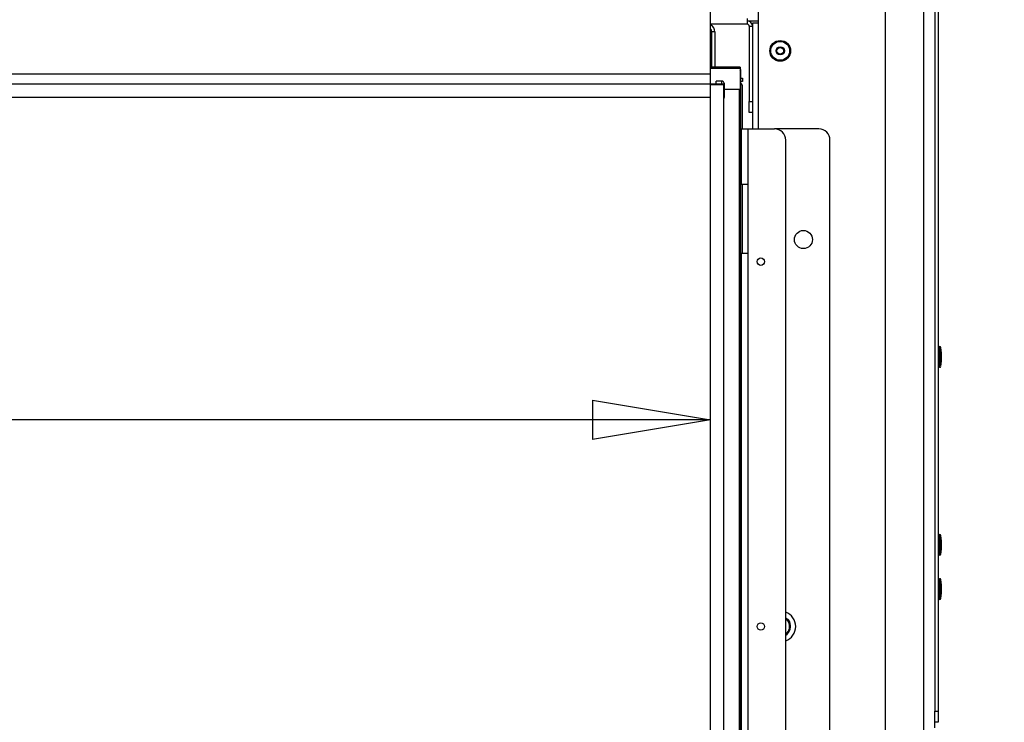
# Model space of a CAD drawing. Units: millimetres. Extents: x 56 to 259, y 14 to 199.
# Drawn here: x 182 to 211, y 88 to 110 of the extents above; entities that cross this region are included whole.
import ezdxf

# ---------------------------------------------------------------- set-up
doc = ezdxf.new("R2010")
doc.units = ezdxf.units.MM
doc.layers.add('FORMAT', color=7, linetype='Continuous')
doc.styles.add('SLDTEXTSTYLE0', font='TXT', dxfattribs={"width": 0.75})
doc.dimstyles.new('SLDDIMSTYLE0', dxfattribs={"dimtxt": 2.910417, "dimasz": 3.556, "dimexe": 0, "dimexo": 0.0625, "dimgap": 0.727604, "dimtad": 1, "dimdec": 0, "dimlfac": 15, "dimrnd": 1e-09, "dimzin": 12, "dimdsep": 46, "dimtxsty": 'SLDTEXTSTYLE0', "dimblk1": 'CLOSED', "dimblk2": 'CLOSED', "dimsah": 1, "dimcen": 0.09, "dimadec": 0, "dimazin": 3, "dimtfac": 1, "dimtdec": 0, "dimtofl": 0, "dimtmove": 0, "dimatfit": 3, "dimldrblk": 'CLOSED', "dimfxl": 1, "dimfrac": 2, "dimtolj": 1, "dimtzin": 12, "dimarcsym": 0})

# ---------------------------------------------------------------- blocks, each defined once
blk = doc.blocks.new('_Closed')
at = {"color": 0, "linetype": 'ByBlock', "lineweight": -2}
for p, q in [((-1, 0.166667), (0, 0)), ((-1, 0.166667), (-1, -0.166667)), ((0, 0), (-1, -0.166667)), ((0, 0), (-1, 0))]:
    blk.add_line(p, q, dxfattribs=at)
blk = doc.blocks.new('_D_4')
at = {"layer": 'FORMAT'}
for p, q in [((142.522, 108.61), (142.522, 137.91)), ((209.955, 121.576), (209.955, 137.91)), ((209.955, 136.91), (142.522, 136.91))]:
    blk.add_line(p, q, dxfattribs=at)
at = {"layer": 'FORMAT', "xscale": 3.556, "yscale": 3.556}
for p, rotation in [((142.522, 136.91), 180), ((209.955, 136.91), 360)]:
    blk.add_blockref('_Closed', p, dxfattribs=dict(at, rotation=rotation))
at = {"layer": 'FORMAT', "insert": (171.938, 140.661), "char_height": 2.9104, "attachment_point": 1, "style": 'SLDTEXTSTYLE0'}
blk.add_mtext('1012', dxfattribs=at)
blk = doc.blocks.new('_D_6')
at = {"layer": 'FORMAT'}
for p, q in [((158.586, 97.48), (147.729, 97.48)), ((202.422, 97.48), (160.11, 97.48))]:
    blk.add_line(p, q, dxfattribs=at)
at = {"layer": 'FORMAT', "xscale": 3.556, "yscale": 3.556, "rotation": 180.0000000000004}
blk.add_blockref('_Closed', (147.729, 97.48), dxfattribs=at)
at = {"layer": 'FORMAT', "xscale": 3.556, "yscale": 3.556}
blk.add_blockref('_Closed', (202.422, 97.48), dxfattribs=at)
at = {"layer": 'FORMAT', "insert": (172.866, 101.231), "char_height": 2.9104, "attachment_point": 1, "style": 'SLDTEXTSTYLE0'}
blk.add_mtext('820', dxfattribs=at)
blk = doc.blocks.new('_D_7')
at = {"layer": 'FORMAT'}
for p, q in [((210.622, 118.51), (220.955, 118.51)), ((219.955, 59.843), (219.955, 118.51)), ((202.636, 59.843), (220.955, 59.843))]:
    blk.add_line(p, q, dxfattribs=at)
at = {"layer": 'FORMAT', "xscale": 3.556, "yscale": 3.556}
for p, rotation in [((219.955, 118.51), 90.0000000000001), ((219.955, 59.843), 270.0000000000001)]:
    blk.add_blockref('_Closed', p, dxfattribs=dict(at, rotation=rotation))
at = {"layer": 'FORMAT', "char_height": 2.9104, "attachment_point": 1, "rotation": 90, "style": 'SLDTEXTSTYLE0'}
for s, insert in [('870', (211.579, 90.378)), ('Max. 890', (216.204, 80.836)), ('Min.', (211.579, 81.523))]:
    blk.add_mtext(s, dxfattribs=dict(at, insert=insert))

msp = doc.modelspace()

# ---------------------------------------------------------------- linework, layer by layer
at = {"color": 7, "linetype": 'Continuous', "lineweight": 25}
for p, q in [((209.189, 118.01), (209.189, 88.693)), ((209.289, 118.01), (209.289, 88.693)), ((207.689, 114.097), (207.689, 64.315)), ((203.855, 113.204), (203.855, 109.443)), ((202.422, 107.912), (202.422, 112.276)), ((203.522, 109.576), (203.522, 109.41)), ((203.522, 109.41), (202.422, 109.41)), ((203.522, 109.51), (203.855, 109.51)), ((203.589, 109.343), (203.689, 109.343)), ((203.589, 109.343), (203.589, 107.076)), ((203.689, 109.443), (203.689, 106.248)), ((203.855, 109.443), (203.689, 109.443)), ((202.555, 109.176), (202.455, 109.176)), ((202.455, 109.176), (202.455, 108.11)), ((202.555, 109.176), (202.555, 108.11)), ((203.312, 108.11), (202.422, 108.11)), ((203.312, 108.11), (203.312, 108.076)), ((150.522, 107.912), (202.422, 107.912)), ((202.422, 107.61), (202.422, 107.912)), ((203.312, 108.076), (203.312, 107.443)), ((203.312, 108.043), (203.329, 108.043)), ((203.312, 108.026), (203.329, 108.043)), ((203.329, 108.043), (203.329, 81.182)), ((142.522, 107.61), (202.422, 107.61)), ((202.422, 107.61), (202.822, 107.61)), ((202.422, 107.21), (202.422, 107.61)), ((202.822, 107.576), (202.422, 107.576)), ((202.422, 73.91), (202.422, 107.576)), ((202.765, 107.693), (202.589, 107.693)), ((202.589, 107.61), (202.589, 107.693)), ((202.822, 107.61), (202.822, 107.576)), ((202.822, 73.91), (202.822, 107.576)), ((202.832, 107.626), (202.832, 107.219)), ((203.329, 107.776), (203.389, 107.776)), ((203.389, 107.676), (203.329, 107.676)), ((203.389, 107.776), (203.389, 107.676)), ((203.389, 106.248), (203.389, 107.529)), ((142.522, 107.21), (202.422, 107.21)), ((203.312, 107.443), (202.832, 107.443)), ((202.832, 107.219), (202.832, 107.193)), ((203.295, 81.182), (203.295, 107.443)), ((203.589, 107.076), (203.689, 107.076)), ((203.589, 106.743), (203.589, 107.076)), ((203.689, 106.743), (203.589, 106.743)), ((203.355, 104.574), (203.355, 106.248)), ((203.355, 106.248), (203.555, 106.248)), ((203.555, 104.574), (203.555, 106.248)), ((203.555, 106.248), (204.355, 106.248)), ((205.689, 106.248), (204.355, 106.248)), ((204.689, 76.581), (204.689, 105.915)), ((206.022, 76.581), (206.022, 105.915)), ((203.555, 104.574), (203.355, 104.574)), ((203.389, 102.507), (203.389, 104.574)), ((203.555, 102.507), (203.555, 104.574)), ((203.355, 79.988), (203.355, 102.507)), ((203.355, 102.507), (203.555, 102.507)), ((203.555, 79.988), (203.555, 102.507)), ((209.329, 99.69), (209.322, 99.69)), ((209.383, 99.501), (209.362, 99.661)), ((209.383, 99.386), (209.383, 99.501)), ((209.362, 99.092), (209.383, 99.251)), ((209.383, 99.251), (209.383, 99.386)), ((209.322, 99.063), (209.329, 99.063)), ((209.329, 94.023), (209.322, 94.023)), ((209.383, 93.835), (209.362, 93.994)), ((209.383, 93.719), (209.383, 93.835)), ((209.362, 93.425), (209.383, 93.584)), ((209.383, 93.584), (209.383, 93.719)), ((209.322, 93.396), (209.329, 93.396)), ((209.329, 92.69), (209.322, 92.69)), ((209.383, 92.501), (209.362, 92.661)), ((209.383, 92.386), (209.383, 92.501)), ((209.383, 92.251), (209.383, 92.386)), ((209.322, 92.063), (209.329, 92.063)), ((209.362, 92.092), (209.383, 92.251)), ((209.189, 88.36), (209.189, 88.693)), ((209.189, 88.693), (209.289, 88.693)), ((209.289, 88.693), (209.289, 88.36)), ((209.289, 88.36), (209.189, 88.36)), ((209.189, 88.193), (209.189, 88.36))]:
    msp.add_line(p, q, dxfattribs=at)
at = {"color": 8, "linetype": 'Continuous', "lineweight": 25}
for p, q in [((208.855, 61.51), (208.855, 115.576)), ((203.855, 109.443), (203.855, 106.248)), ((203.312, 108.076), (202.422, 108.076)), ((202.765, 107.61), (202.765, 107.693)), ((209.322, 99.401), (209.322, 99.69)), ((209.329, 99.401), (209.329, 99.69)), ((209.362, 99.399), (209.362, 99.661)), ((209.322, 99.063), (209.322, 99.401)), ((209.329, 99.063), (209.329, 99.401)), ((209.362, 99.092), (209.362, 99.399)), ((209.322, 93.734), (209.322, 94.023)), ((209.329, 93.734), (209.329, 94.023)), ((209.362, 93.732), (209.362, 93.994)), ((209.322, 93.396), (209.322, 93.734)), ((209.329, 93.396), (209.329, 93.734)), ((209.362, 93.425), (209.362, 93.732)), ((209.322, 92.401), (209.322, 92.69)), ((209.329, 92.401), (209.329, 92.69)), ((209.362, 92.399), (209.362, 92.661)), ((209.322, 92.063), (209.322, 92.401)), ((209.329, 92.063), (209.329, 92.401)), ((209.362, 92.092), (209.362, 92.399))]:
    msp.add_line(p, q, dxfattribs=at)
at = {"color": 7, "linetype": 'Continuous', "lineweight": 25, "flags": 128}
msp.add_lwpolyline([(204.689, 91.513), (204.745, 91.468), (204.798, 91.396)], dxfattribs=at)
at = {"color": 8, "linetype": 'Continuous', "lineweight": 25, "flags": 128}
msp.add_lwpolyline([(204.689, 91.478), (204.722, 91.45), (204.773, 91.382)], dxfattribs=at)
at = {"color": 7, "linetype": 'Continuous', "lineweight": 25}
for centre, radius in [((204.522, 108.604), 0.313), ((204.522, 108.604), 0.284), ((204.522, 108.604), 0.125), ((204.522, 108.604), 0.103), ((205.222, 102.915), 0.273), ((203.939, 102.248), 0.113), ((203.939, 91.248), 0.113)]:
    msp.add_circle(centre, radius, dxfattribs=at)
for centre, radius, start, end in [((202.322, 109.176), 0.233, 0, 64.6231), ((202.322, 109.176), 0.133, 0, 41.4096), ((203.522, 109.343), 0.167, 0, 90), ((203.522, 109.343), 0.0667, 0, 90), ((202.765, 107.626), 0.0667, 0, 90), ((203.289, 107.529), 0.1, 0, 66.4218), ((202.765, 107.193), 0.0667, 328.2117, 360), ((204.355, 105.915), 0.333, 0, 90), ((205.689, 105.915), 0.333, 360, 90), ((209.322, 99.656), 0.0333, 90, 180), ((209.329, 99.656), 0.0333, 7.5, 90), ((209.322, 99.096), 0.0333, 180, 270), ((209.329, 99.096), 0.0333, 270, 352.5), ((209.322, 93.99), 0.0333, 90, 180), ((209.329, 93.99), 0.0333, 7.5, 90), ((209.322, 93.43), 0.0333, 180, 270), ((209.329, 93.43), 0.0333, 270, 352.5), ((209.322, 92.656), 0.0333, 90, 180), ((209.329, 92.656), 0.0333, 7.5, 90), ((209.322, 92.096), 0.0333, 180, 270), ((209.329, 92.096), 0.0333, 270, 352.5), ((204.522, 91.248), 0.467, 0, 69.0752), ((204.522, 91.248), 0.313, 302.1349, 28.1837), ((204.522, 91.248), 0.467, 290.9248, 0)]:
    msp.add_arc(centre, radius, start, end, dxfattribs=at)
at = {"color": 8, "linetype": 'Continuous', "lineweight": 25}
msp.add_arc((204.522, 91.248), 0.284, 305.8829, 28.1837, dxfattribs=at)

# ---------------------------------------------------------------- dimensions: what is measured, and where the dimension line sits
at = {"layer": 'FORMAT'}
for base, p1, p2, picture, middle in [((142.5221, 136.9096), (209.9555, 120.5763), (142.5221, 107.6096), '_D_4', (176.2388, 136.9096)), ((147.729, 97.48), (202.422, 107.576), (147.729, 108.01), '_D_6', (176.092, 97.48))]:
    dim = msp.add_linear_dim(base=base, p1=p1, p2=p2, dimstyle='SLDDIMSTYLE0', dxfattribs=at)
    dim.commit()
    dim.dimension.update_dxf_attribs({"geometry": picture, "text_midpoint": middle, "dimtype": 160})
dim = msp.add_linear_dim(base=(219.955, 118.51), p1=(201.636, 59.843), p2=(209.622, 118.51), angle=90, text='Min. <>\\PMax. 890', dimstyle='SLDDIMSTYLE0', dxfattribs=at)
dim.commit()
dim.dimension.update_dxf_attribs({"geometry": '_D_7', "text_midpoint": (219.955, 89.176), "dimtype": 160})

doc.saveas('drawing.dxf')
